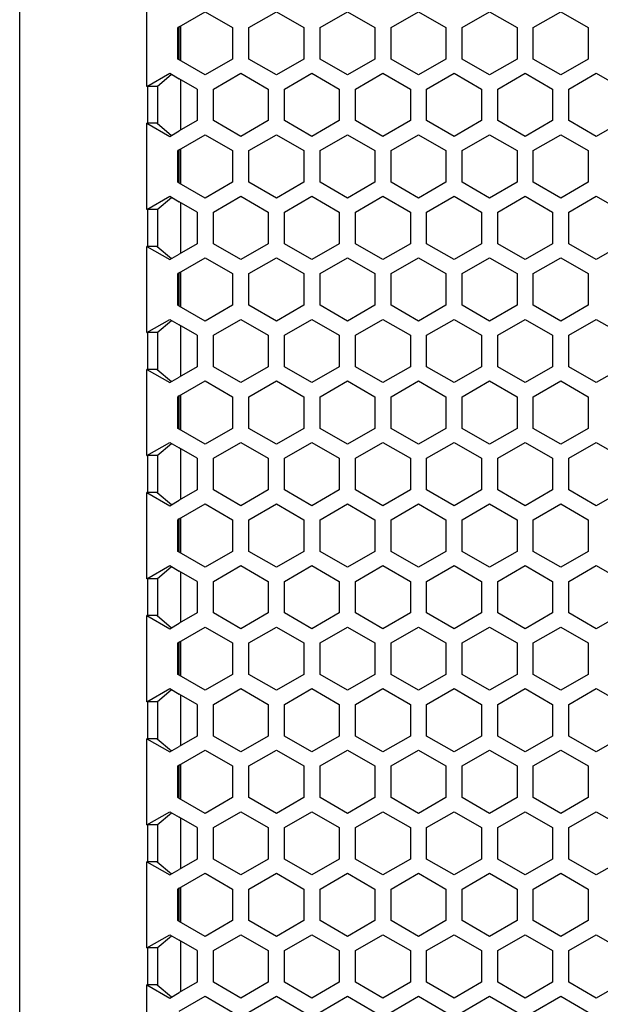
# Model space of a CAD drawing. Extents: x 0 to 841, y 0 to 594.
# Drawn here: x 373 to 390, y 357 to 385 of the extents above; entities that cross this region are included whole.
import ezdxf

# ---------------------------------------------------------------- set-up
doc = ezdxf.new("R2010")
doc.units = 0
doc.layers.get('0').update_dxf_attribs({"linetype": 'CONTINUOUS'})

msp = doc.modelspace()

# ---------------------------------------------------------------- linework, layer by layer
at = {"color": 7}
msp.add_line((373.159302, 186.658234), (373.159302, 400.658264), dxfattribs=at)
at = {"color": 7, "ltscale": 0.062532}
for p, q in [((376.847809, 383.479797), (376.847809, 385.981079)), ((376.847809, 379.907806), (376.847809, 382.409088)), ((376.847809, 376.335815), (376.847809, 378.837097)), ((376.847809, 372.763794), (376.847809, 375.265076)), ((376.847809, 369.191803), (376.847809, 371.693085)), ((376.847809, 365.619812), (376.847809, 368.121094)), ((376.847809, 362.047791), (376.847809, 364.549072)), ((376.847809, 354.903809), (376.847809, 357.40509))]:
    msp.add_line(p, q, dxfattribs=at)
at = {"color": 7, "ltscale": 0.021759}
for p, q in [((377.787811, 385.213074), (378.541565, 385.648254)), ((378.541565, 383.812256), (377.787811, 384.247437)), ((377.787811, 381.641052), (378.541565, 382.076233)), ((378.541565, 380.240265), (377.787811, 380.675446)), ((377.787811, 378.069061), (378.541565, 378.504242)), ((378.541565, 376.668274), (377.787811, 377.103455)), ((377.787811, 374.49707), (378.541565, 374.932251)), ((378.541565, 373.096252), (377.787811, 373.531433)), ((377.787811, 370.925049), (378.541565, 371.360229)), ((378.541565, 369.524261), (377.787811, 369.959442)), ((377.787811, 367.353058), (378.541565, 367.788239)), ((378.541565, 365.952271), (377.787811, 366.387451)), ((377.787811, 363.781067), (378.541565, 364.216248)), ((378.541565, 362.380249), (377.787811, 362.81543)), ((377.787811, 360.209045), (378.541565, 360.644226)), ((378.541565, 358.808258), (377.787811, 359.243439)), ((377.787811, 356.637054), (378.541565, 357.072235))]:
    msp.add_line(p, q, dxfattribs=at)
at = {"color": 7, "ltscale": 0.02295}
for p, q in [((378.541565, 385.648254), (379.336548, 385.18924)), ((379.808563, 385.18924), (380.603546, 385.648254)), ((380.603546, 385.648254), (381.39856, 385.18924)), ((381.870544, 385.18924), (382.665558, 385.648254)), ((382.665558, 385.648254), (383.460571, 385.18924)), ((383.932556, 385.18924), (384.72757, 385.648254)), ((384.72757, 385.648254), (385.522552, 385.18924)), ((385.994568, 385.18924), (386.789551, 385.648254)), ((386.789551, 385.648254), (387.584564, 385.18924)), ((388.056549, 385.18924), (388.851563, 385.648254)), ((388.851563, 385.648254), (389.646545, 385.18924)), ((377.746552, 384.27124), (377.746552, 385.18924)), ((379.336548, 385.18924), (379.336548, 384.27124)), ((379.808563, 384.27124), (379.808563, 385.18924)), ((381.39856, 385.18924), (381.39856, 384.27124)), ((381.870544, 384.27124), (381.870544, 385.18924)), ((383.460571, 385.18924), (383.460571, 384.27124)), ((383.932556, 384.27124), (383.932556, 385.18924)), ((385.522552, 385.18924), (385.522552, 384.27124)), ((385.994568, 384.27124), (385.994568, 385.18924)), ((387.584564, 385.18924), (387.584564, 384.27124)), ((388.056549, 384.27124), (388.056549, 385.18924)), ((389.646545, 385.18924), (389.646545, 384.27124)), ((381.39856, 384.27124), (380.603546, 383.812256)), ((382.665558, 383.812256), (381.870544, 384.27124)), ((383.460571, 384.27124), (382.665558, 383.812256)), ((384.72757, 383.812256), (383.932556, 384.27124)), ((387.584564, 384.27124), (386.789551, 383.812256)), ((388.851563, 383.812256), (388.056549, 384.27124)), ((378.777557, 383.403503), (379.572571, 383.862488)), ((381.634552, 383.862488), (382.429565, 383.403503)), ((382.90155, 383.403503), (383.696564, 383.862488)), ((385.758545, 383.862488), (386.553558, 383.403503)), ((387.025543, 383.403503), (387.820557, 383.862488)), ((387.820557, 383.862488), (388.61557, 383.403503)), ((389.087555, 383.403503), (389.882568, 383.862488)), ((378.305573, 383.403442), (378.305573, 382.485443)), ((378.777557, 382.485504), (378.777557, 383.403503)), ((380.367554, 383.403503), (380.367554, 382.485504)), ((380.839569, 382.485504), (380.839569, 383.403503)), ((382.429565, 383.403503), (382.429565, 382.485504)), ((382.90155, 382.485504), (382.90155, 383.403503)), ((384.491547, 383.403503), (384.491547, 382.485504)), ((384.963562, 382.485504), (384.963562, 383.403503)), ((386.553558, 383.403503), (386.553558, 382.485504)), ((387.025543, 382.485504), (387.025543, 383.403503)), ((388.61557, 383.403503), (388.61557, 382.485504)), ((389.087555, 382.485504), (389.087555, 383.403503)), ((379.572571, 382.02652), (378.777557, 382.485504)), ((382.429565, 382.485504), (381.634552, 382.02652)), ((383.696564, 382.02652), (382.90155, 382.485504)), ((386.553558, 382.485504), (385.758545, 382.02652)), ((387.820557, 382.02652), (387.025543, 382.485504)), ((388.61557, 382.485504), (387.820557, 382.02652)), ((389.882568, 382.02652), (389.087555, 382.485504)), ((380.603546, 382.076233), (381.39856, 381.617249)), ((381.870544, 381.617249), (382.665558, 382.076233)), ((382.665558, 382.076233), (383.460571, 381.617249)), ((383.932556, 381.617249), (384.72757, 382.076233)), ((386.789551, 382.076233), (387.584564, 381.617249)), ((388.056549, 381.617249), (388.851563, 382.076233)), ((377.746552, 380.699249), (377.746552, 381.617249)), ((379.336548, 381.617249), (379.336548, 380.699249)), ((379.808563, 380.699249), (379.808563, 381.617249)), ((381.39856, 381.617249), (381.39856, 380.699249)), ((381.870544, 380.699249), (381.870544, 381.617249)), ((383.460571, 381.617249), (383.460571, 380.699249)), ((383.932556, 380.699249), (383.932556, 381.617249)), ((385.522552, 381.617249), (385.522552, 380.699249)), ((385.994568, 380.699249), (385.994568, 381.617249)), ((387.584564, 381.617249), (387.584564, 380.699249)), ((388.056549, 380.699249), (388.056549, 381.617249)), ((389.646545, 381.617249), (389.646545, 380.699249)), ((381.39856, 380.699249), (380.603546, 380.240265)), ((382.665558, 380.240265), (381.870544, 380.699249)), ((383.460571, 380.699249), (382.665558, 380.240265)), ((384.72757, 380.240265), (383.932556, 380.699249)), ((387.584564, 380.699249), (386.789551, 380.240265)), ((388.851563, 380.240265), (388.056549, 380.699249)), ((378.777557, 379.831512), (379.572571, 380.290497)), ((381.634552, 380.290497), (382.429565, 379.831512)), ((382.90155, 379.831512), (383.696564, 380.290497)), ((385.758545, 380.290497), (386.553558, 379.831512)), ((387.025543, 379.831512), (387.820557, 380.290497)), ((387.820557, 380.290497), (388.61557, 379.831512)), ((389.087555, 379.831512), (389.882568, 380.290497)), ((378.305573, 379.831451), (378.305573, 378.913452)), ((378.777557, 378.913513), (378.777557, 379.831512)), ((380.367554, 379.831512), (380.367554, 378.913513)), ((380.839569, 378.913513), (380.839569, 379.831512)), ((382.429565, 379.831512), (382.429565, 378.913513)), ((382.90155, 378.913513), (382.90155, 379.831512)), ((384.491547, 379.831512), (384.491547, 378.913513)), ((384.963562, 378.913513), (384.963562, 379.831512)), ((386.553558, 379.831512), (386.553558, 378.913513)), ((387.025543, 378.913513), (387.025543, 379.831512)), ((388.61557, 379.831512), (388.61557, 378.913513)), ((389.087555, 378.913513), (389.087555, 379.831512)), ((379.572571, 378.454529), (378.777557, 378.913513)), ((382.429565, 378.913513), (381.634552, 378.454529)), ((383.696564, 378.454529), (382.90155, 378.913513)), ((386.553558, 378.913513), (385.758545, 378.454529)), ((387.820557, 378.454529), (387.025543, 378.913513)), ((388.61557, 378.913513), (387.820557, 378.454529)), ((389.882568, 378.454529), (389.087555, 378.913513)), ((380.603546, 378.504242), (381.39856, 378.045258)), ((381.870544, 378.045258), (382.665558, 378.504242)), ((382.665558, 378.504242), (383.460571, 378.045258)), ((383.932556, 378.045258), (384.72757, 378.504242)), ((386.789551, 378.504242), (387.584564, 378.045258)), ((388.056549, 378.045258), (388.851563, 378.504242)), ((377.746552, 377.127258), (377.746552, 378.045258)), ((379.336548, 378.045258), (379.336548, 377.127258)), ((379.808563, 377.127258), (379.808563, 378.045258)), ((381.39856, 378.045258), (381.39856, 377.127258)), ((381.870544, 377.127258), (381.870544, 378.045258)), ((383.460571, 378.045258), (383.460571, 377.127258)), ((383.932556, 377.127258), (383.932556, 378.045258)), ((385.522552, 378.045258), (385.522552, 377.127258)), ((385.994568, 377.127258), (385.994568, 378.045258)), ((387.584564, 378.045258), (387.584564, 377.127258)), ((388.056549, 377.127258), (388.056549, 378.045258)), ((389.646545, 378.045258), (389.646545, 377.127258)), ((381.39856, 377.127258), (380.603546, 376.668274)), ((382.665558, 376.668274), (381.870544, 377.127258)), ((383.460571, 377.127258), (382.665558, 376.668274)), ((384.72757, 376.668274), (383.932556, 377.127258)), ((387.584564, 377.127258), (386.789551, 376.668274)), ((388.851563, 376.668274), (388.056549, 377.127258)), ((378.777557, 376.259491), (379.572571, 376.718506)), ((379.572571, 376.718506), (380.367554, 376.259491)), ((380.839569, 376.259491), (381.634552, 376.718506)), ((381.634552, 376.718506), (382.429565, 376.259491)), ((382.90155, 376.259491), (383.696564, 376.718506)), ((383.696564, 376.718506), (384.491547, 376.259491)), ((384.963562, 376.259491), (385.758545, 376.718506)), ((385.758545, 376.718506), (386.553558, 376.259491)), ((387.025543, 376.259491), (387.820557, 376.718506)), ((387.820557, 376.718506), (388.61557, 376.259491)), ((389.087555, 376.259491), (389.882568, 376.718506)), ((389.882568, 376.718506), (390.677551, 376.259491)), ((378.305573, 376.25946), (378.305573, 375.341461)), ((379.572571, 374.882507), (378.777557, 375.341522)), ((380.367554, 375.341522), (379.572571, 374.882507)), ((381.634552, 374.882507), (380.839569, 375.341522)), ((382.429565, 375.341522), (381.634552, 374.882507)), ((383.696564, 374.882507), (382.90155, 375.341522)), ((384.491547, 375.341522), (383.696564, 374.882507)), ((385.758545, 374.882507), (384.963562, 375.341522)), ((386.553558, 375.341522), (385.758545, 374.882507)), ((387.820557, 374.882507), (387.025543, 375.341522)), ((388.61557, 375.341522), (387.820557, 374.882507)), ((389.882568, 374.882507), (389.087555, 375.341522)), ((390.677551, 375.341522), (389.882568, 374.882507)), ((378.541565, 374.932251), (379.336548, 374.473236)), ((379.808563, 374.473236), (380.603546, 374.932251)), ((380.603546, 374.932251), (381.39856, 374.473236)), ((381.870544, 374.473236), (382.665558, 374.932251)), ((382.665558, 374.932251), (383.460571, 374.473236)), ((383.932556, 374.473236), (384.72757, 374.932251)), ((384.72757, 374.932251), (385.522552, 374.473236)), ((385.994568, 374.473236), (386.789551, 374.932251)), ((386.789551, 374.932251), (387.584564, 374.473236)), ((388.056549, 374.473236), (388.851563, 374.932251)), ((388.851563, 374.932251), (389.646545, 374.473236)), ((379.336548, 373.555267), (378.541565, 373.096252)), ((380.603546, 373.096252), (379.808563, 373.555267)), ((381.39856, 373.555267), (380.603546, 373.096252)), ((382.665558, 373.096252), (381.870544, 373.555267)), ((383.460571, 373.555267), (382.665558, 373.096252)), ((384.72757, 373.096252), (383.932556, 373.555267)), ((385.522552, 373.555267), (384.72757, 373.096252)), ((386.789551, 373.096252), (385.994568, 373.555267)), ((387.584564, 373.555267), (386.789551, 373.096252)), ((388.851563, 373.096252), (388.056549, 373.555267)), ((389.646545, 373.555267), (388.851563, 373.096252)), ((378.777557, 372.6875), (379.572571, 373.146484)), ((381.634552, 373.146484), (382.429565, 372.6875)), ((382.90155, 372.6875), (383.696564, 373.146484)), ((385.758545, 373.146484), (386.553558, 372.6875)), ((387.025543, 372.6875), (387.820557, 373.146484)), ((387.820557, 373.146484), (388.61557, 372.6875)), ((389.087555, 372.6875), (389.882568, 373.146484)), ((379.572571, 371.310516), (378.777557, 371.769531)), ((380.367554, 371.769531), (379.572571, 371.310516)), ((381.634552, 371.310516), (380.839569, 371.769531)), ((382.429565, 371.769531), (381.634552, 371.310516)), ((383.696564, 371.310516), (382.90155, 371.769531)), ((384.491547, 371.769531), (383.696564, 371.310516)), ((385.758545, 371.310516), (384.963562, 371.769531)), ((386.553558, 371.769531), (385.758545, 371.310516)), ((387.820557, 371.310516), (387.025543, 371.769531)), ((388.61557, 371.769531), (387.820557, 371.310516)), ((389.882568, 371.310516), (389.087555, 371.769531)), ((390.677551, 371.769531), (389.882568, 371.310516)), ((380.603546, 371.360229), (381.39856, 370.901245)), ((381.870544, 370.901245), (382.665558, 371.360229)), ((382.665558, 371.360229), (383.460571, 370.901245)), ((383.932556, 370.901245), (384.72757, 371.360229)), ((386.789551, 371.360229), (387.584564, 370.901245)), ((388.056549, 370.901245), (388.851563, 371.360229)), ((379.336548, 369.983276), (378.541565, 369.524261)), ((380.603546, 369.524261), (379.808563, 369.983276)), ((381.39856, 369.983276), (380.603546, 369.524261)), ((382.665558, 369.524261), (381.870544, 369.983276)), ((383.460571, 369.983276), (382.665558, 369.524261)), ((384.72757, 369.524261), (383.932556, 369.983276)), ((385.522552, 369.983276), (384.72757, 369.524261)), ((386.789551, 369.524261), (385.994568, 369.983276)), ((387.584564, 369.983276), (386.789551, 369.524261)), ((388.851563, 369.524261), (388.056549, 369.983276)), ((389.646545, 369.983276), (388.851563, 369.524261)), ((378.777557, 369.115479), (379.572571, 369.574493)), ((379.572571, 369.574493), (380.367554, 369.115479)), ((380.839569, 369.115479), (381.634552, 369.574493)), ((381.634552, 369.574493), (382.429565, 369.115479)), ((382.90155, 369.115479), (383.696564, 369.574493)), ((383.696564, 369.574493), (384.491547, 369.115479)), ((384.963562, 369.115479), (385.758545, 369.574493)), ((385.758545, 369.574493), (386.553558, 369.115479)), ((387.025543, 369.115479), (387.820557, 369.574493)), ((387.820557, 369.574493), (388.61557, 369.115479)), ((389.087555, 369.115479), (389.882568, 369.574493)), ((389.882568, 369.574493), (390.677551, 369.115479)), ((378.305573, 369.115448), (378.305573, 368.197449)), ((379.572571, 367.738525), (378.777557, 368.19751)), ((382.429565, 368.19751), (381.634552, 367.738525)), ((383.696564, 367.738525), (382.90155, 368.19751)), ((386.553558, 368.19751), (385.758545, 367.738525)), ((387.820557, 367.738525), (387.025543, 368.19751)), ((388.61557, 368.19751), (387.820557, 367.738525)), ((389.882568, 367.738525), (389.087555, 368.19751)), ((378.541565, 367.788239), (379.336548, 367.329224)), ((379.808563, 367.329224), (380.603546, 367.788239)), ((380.603546, 367.788239), (381.39856, 367.329224)), ((381.870544, 367.329224), (382.665558, 367.788239)), ((382.665558, 367.788239), (383.460571, 367.329224)), ((383.932556, 367.329224), (384.72757, 367.788239)), ((384.72757, 367.788239), (385.522552, 367.329224)), ((385.994568, 367.329224), (386.789551, 367.788239)), ((386.789551, 367.788239), (387.584564, 367.329224)), ((388.056549, 367.329224), (388.851563, 367.788239)), ((388.851563, 367.788239), (389.646545, 367.329224)), ((381.39856, 366.411255), (380.603546, 365.952271)), ((382.665558, 365.952271), (381.870544, 366.411255)), ((383.460571, 366.411255), (382.665558, 365.952271)), ((384.72757, 365.952271), (383.932556, 366.411255)), ((387.584564, 366.411255), (386.789551, 365.952271)), ((388.851563, 365.952271), (388.056549, 366.411255)), ((378.777557, 365.543518), (379.572571, 366.002502)), ((381.634552, 366.002502), (382.429565, 365.543518)), ((382.90155, 365.543518), (383.696564, 366.002502)), ((385.758545, 366.002502), (386.553558, 365.543518)), ((387.025543, 365.543518), (387.820557, 366.002502)), ((387.820557, 366.002502), (388.61557, 365.543518)), ((389.087555, 365.543518), (389.882568, 366.002502)), ((379.572571, 364.166504), (378.777557, 364.625488)), ((382.429565, 364.625488), (381.634552, 364.166504)), ((383.696564, 364.166504), (382.90155, 364.625488)), ((386.553558, 364.625488), (385.758545, 364.166504)), ((387.820557, 364.166504), (387.025543, 364.625488)), ((388.61557, 364.625488), (387.820557, 364.166504)), ((389.882568, 364.166504), (389.087555, 364.625488)), ((380.603546, 364.216248), (381.39856, 363.757263)), ((381.870544, 363.757263), (382.665558, 364.216248)), ((382.665558, 364.216248), (383.460571, 363.757263)), ((383.932556, 363.757263), (384.72757, 364.216248)), ((386.789551, 364.216248), (387.584564, 363.757263)), ((388.056549, 363.757263), (388.851563, 364.216248)), ((381.39856, 362.839233), (380.603546, 362.380249)), ((382.665558, 362.380249), (381.870544, 362.839233)), ((383.460571, 362.839233), (382.665558, 362.380249)), ((384.72757, 362.380249), (383.932556, 362.839233)), ((387.584564, 362.839233), (386.789551, 362.380249)), ((388.851563, 362.380249), (388.056549, 362.839233)), ((378.777557, 361.971497), (379.572571, 362.430481)), ((381.634552, 362.430481), (382.429565, 361.971497)), ((382.90155, 361.971497), (383.696564, 362.430481)), ((385.758545, 362.430481), (386.553558, 361.971497)), ((387.025543, 361.971497), (387.820557, 362.430481)), ((387.820557, 362.430481), (388.61557, 361.971497)), ((389.087555, 361.971497), (389.882568, 362.430481)), ((379.572571, 360.594513), (378.777557, 361.053528)), ((380.367554, 361.053528), (379.572571, 360.594513)), ((381.634552, 360.594513), (380.839569, 361.053528)), ((382.429565, 361.053528), (381.634552, 360.594513)), ((383.696564, 360.594513), (382.90155, 361.053528)), ((384.491547, 361.053528), (383.696564, 360.594513)), ((385.758545, 360.594513), (384.963562, 361.053528)), ((386.553558, 361.053528), (385.758545, 360.594513)), ((387.820557, 360.594513), (387.025543, 361.053528)), ((388.61557, 361.053528), (387.820557, 360.594513)), ((389.882568, 360.594513), (389.087555, 361.053528)), ((390.677551, 361.053528), (389.882568, 360.594513)), ((380.603546, 360.644226), (381.39856, 360.185242)), ((381.870544, 360.185242), (382.665558, 360.644226)), ((382.665558, 360.644226), (383.460571, 360.185242)), ((383.932556, 360.185242), (384.72757, 360.644226)), ((386.789551, 360.644226), (387.584564, 360.185242)), ((388.056549, 360.185242), (388.851563, 360.644226)), ((379.336548, 359.267273), (378.541565, 358.808258)), ((380.603546, 358.808258), (379.808563, 359.267273)), ((381.39856, 359.267273), (380.603546, 358.808258)), ((382.665558, 358.808258), (381.870544, 359.267273)), ((383.460571, 359.267273), (382.665558, 358.808258)), ((384.72757, 358.808258), (383.932556, 359.267273)), ((385.522552, 359.267273), (384.72757, 358.808258)), ((386.789551, 358.808258), (385.994568, 359.267273)), ((387.584564, 359.267273), (386.789551, 358.808258)), ((388.851563, 358.808258), (388.056549, 359.267273)), ((389.646545, 359.267273), (388.851563, 358.808258)), ((378.777557, 358.399475), (379.572571, 358.85849)), ((379.572571, 358.85849), (380.367554, 358.399475)), ((380.839569, 358.399475), (381.634552, 358.85849)), ((381.634552, 358.85849), (382.429565, 358.399475)), ((382.90155, 358.399475), (383.696564, 358.85849)), ((383.696564, 358.85849), (384.491547, 358.399475)), ((384.963562, 358.399475), (385.758545, 358.85849)), ((385.758545, 358.85849), (386.553558, 358.399475)), ((387.025543, 358.399475), (387.820557, 358.85849)), ((387.820557, 358.85849), (388.61557, 358.399475)), ((389.087555, 358.399475), (389.882568, 358.85849)), ((389.882568, 358.85849), (390.677551, 358.399475)), ((378.305573, 358.399445), (378.305573, 357.481445)), ((379.572571, 357.022522), (378.777557, 357.481506)), ((382.429565, 357.481506), (381.634552, 357.022522)), ((383.696564, 357.022522), (382.90155, 357.481506)), ((386.553558, 357.481506), (385.758545, 357.022522)), ((387.820557, 357.022522), (387.025543, 357.481506)), ((388.61557, 357.481506), (387.820557, 357.022522)), ((389.882568, 357.022522), (389.087555, 357.481506)), ((378.541565, 357.072235), (379.336548, 356.61322)), ((379.808563, 356.61322), (380.603546, 357.072235)), ((380.603546, 357.072235), (381.39856, 356.61322)), ((381.870544, 356.61322), (382.665558, 357.072235)), ((382.665558, 357.072235), (383.460571, 356.61322)), ((383.932556, 356.61322), (384.72757, 357.072235)), ((384.72757, 357.072235), (385.522552, 356.61322)), ((385.994568, 356.61322), (386.789551, 357.072235)), ((386.789551, 357.072235), (387.584564, 356.61322)), ((388.056549, 356.61322), (388.851563, 357.072235)), ((388.851563, 357.072235), (389.646545, 356.61322))]:
    msp.add_line(p, q, dxfattribs=at)
at = {"color": 7, "ltscale": 0.001191}
for p, q in [((377.787811, 385.213074), (377.746552, 385.18924)), ((377.787811, 384.247437), (377.746552, 384.27124)), ((377.787811, 381.641052), (377.746552, 381.617249)), ((377.787811, 380.675446), (377.746552, 380.699249)), ((377.787811, 378.069061), (377.746552, 378.045258)), ((377.787811, 377.103455), (377.746552, 377.127258)), ((377.787811, 374.49707), (377.746552, 374.473236)), ((377.787811, 373.531433), (377.746552, 373.555267)), ((377.787811, 370.925049), (377.746552, 370.901245)), ((377.787811, 369.959442), (377.746552, 369.983276)), ((377.787811, 367.353058), (377.746552, 367.329224)), ((377.787811, 366.387451), (377.746552, 366.411255)), ((377.787811, 363.781067), (377.746552, 363.757263)), ((377.787811, 362.81543), (377.746552, 362.839233)), ((377.787811, 360.209045), (377.746552, 360.185242)), ((377.787811, 359.243439), (377.746552, 359.267273))]:
    msp.add_line(p, q, dxfattribs=at)
at = {"color": 7, "ltscale": 0.024141}
for p, q in [((377.787811, 384.247437), (377.787811, 385.213074)), ((377.787811, 373.531433), (377.787811, 374.49707)), ((377.787811, 362.81543), (377.787811, 363.781067))]:
    msp.add_line(p, q, dxfattribs=at)
at = {"color": 7, "ltscale": 0.025144}
for p, q in [((377.822571, 385.233124), (377.822571, 384.227356)), ((377.822571, 381.661133), (377.822571, 380.655365)), ((377.822571, 363.801117), (377.822571, 362.795349))]:
    msp.add_line(p, q, dxfattribs=at)
at = {"color": 7, "ltscale": 0.022949}
for p, q in [((379.336548, 384.27124), (378.541565, 383.812256)), ((380.603546, 383.812256), (379.808563, 384.27124)), ((385.522552, 384.27124), (384.72757, 383.812256)), ((386.789551, 383.812256), (385.994568, 384.27124)), ((389.646545, 384.27124), (388.851563, 383.812256)), ((379.572571, 383.862488), (380.367554, 383.403503)), ((380.839569, 383.403503), (381.634552, 383.862488)), ((383.696564, 383.862488), (384.491547, 383.403503)), ((384.963562, 383.403503), (385.758545, 383.862488)), ((389.882568, 383.862488), (390.677551, 383.403503)), ((380.367554, 382.485504), (379.572571, 382.02652)), ((381.634552, 382.02652), (380.839569, 382.485504)), ((384.491547, 382.485504), (383.696564, 382.02652)), ((385.758545, 382.02652), (384.963562, 382.485504)), ((390.677551, 382.485504), (389.882568, 382.02652)), ((378.541565, 382.076233), (379.336548, 381.617249)), ((379.808563, 381.617249), (380.603546, 382.076233)), ((384.72757, 382.076233), (385.522552, 381.617249)), ((385.994568, 381.617249), (386.789551, 382.076233)), ((388.851563, 382.076233), (389.646545, 381.617249)), ((379.336548, 380.699249), (378.541565, 380.240265)), ((380.603546, 380.240265), (379.808563, 380.699249)), ((385.522552, 380.699249), (384.72757, 380.240265)), ((386.789551, 380.240265), (385.994568, 380.699249)), ((389.646545, 380.699249), (388.851563, 380.240265)), ((379.572571, 380.290497), (380.367554, 379.831512)), ((380.839569, 379.831512), (381.634552, 380.290497)), ((383.696564, 380.290497), (384.491547, 379.831512)), ((384.963562, 379.831512), (385.758545, 380.290497)), ((389.882568, 380.290497), (390.677551, 379.831512)), ((380.367554, 378.913513), (379.572571, 378.454529)), ((381.634552, 378.454529), (380.839569, 378.913513)), ((384.491547, 378.913513), (383.696564, 378.454529)), ((385.758545, 378.454529), (384.963562, 378.913513)), ((390.677551, 378.913513), (389.882568, 378.454529)), ((378.541565, 378.504242), (379.336548, 378.045258)), ((379.808563, 378.045258), (380.603546, 378.504242)), ((384.72757, 378.504242), (385.522552, 378.045258)), ((385.994568, 378.045258), (386.789551, 378.504242)), ((388.851563, 378.504242), (389.646545, 378.045258)), ((379.336548, 377.127258), (378.541565, 376.668274)), ((380.603546, 376.668274), (379.808563, 377.127258)), ((385.522552, 377.127258), (384.72757, 376.668274)), ((386.789551, 376.668274), (385.994568, 377.127258)), ((389.646545, 377.127258), (388.851563, 376.668274)), ((378.777557, 375.341522), (378.777557, 376.259491)), ((380.367554, 376.259491), (380.367554, 375.341522)), ((380.839569, 375.341522), (380.839569, 376.259491)), ((382.429565, 376.259491), (382.429565, 375.341522)), ((382.90155, 375.341522), (382.90155, 376.259491)), ((384.491547, 376.259491), (384.491547, 375.341522)), ((384.963562, 375.341522), (384.963562, 376.259491)), ((386.553558, 376.259491), (386.553558, 375.341522)), ((387.025543, 375.341522), (387.025543, 376.259491)), ((388.61557, 376.259491), (388.61557, 375.341522)), ((389.087555, 375.341522), (389.087555, 376.259491)), ((377.746552, 373.555267), (377.746552, 374.473236)), ((379.336548, 374.473236), (379.336548, 373.555267)), ((379.808563, 373.555267), (379.808563, 374.473236)), ((381.39856, 374.473236), (381.39856, 373.555267)), ((381.870544, 373.555267), (381.870544, 374.473236)), ((383.460571, 374.473236), (383.460571, 373.555267)), ((383.932556, 373.555267), (383.932556, 374.473236)), ((385.522552, 374.473236), (385.522552, 373.555267)), ((385.994568, 373.555267), (385.994568, 374.473236)), ((387.584564, 374.473236), (387.584564, 373.555267)), ((388.056549, 373.555267), (388.056549, 374.473236)), ((389.646545, 374.473236), (389.646545, 373.555267)), ((379.572571, 373.146484), (380.367554, 372.6875)), ((380.839569, 372.6875), (381.634552, 373.146484)), ((383.696564, 373.146484), (384.491547, 372.6875)), ((384.963562, 372.6875), (385.758545, 373.146484)), ((389.882568, 373.146484), (390.677551, 372.6875)), ((378.305573, 372.687439), (378.305573, 371.76947)), ((378.777557, 371.769531), (378.777557, 372.6875)), ((380.367554, 372.6875), (380.367554, 371.769531)), ((380.839569, 371.769531), (380.839569, 372.6875)), ((382.429565, 372.6875), (382.429565, 371.769531)), ((382.90155, 371.769531), (382.90155, 372.6875)), ((384.491547, 372.6875), (384.491547, 371.769531)), ((384.963562, 371.769531), (384.963562, 372.6875)), ((386.553558, 372.6875), (386.553558, 371.769531)), ((387.025543, 371.769531), (387.025543, 372.6875)), ((388.61557, 372.6875), (388.61557, 371.769531)), ((389.087555, 371.769531), (389.087555, 372.6875)), ((378.541565, 371.360229), (379.336548, 370.901245)), ((379.808563, 370.901245), (380.603546, 371.360229)), ((384.72757, 371.360229), (385.522552, 370.901245)), ((385.994568, 370.901245), (386.789551, 371.360229)), ((388.851563, 371.360229), (389.646545, 370.901245)), ((377.746552, 369.983276), (377.746552, 370.901245)), ((379.336548, 370.901245), (379.336548, 369.983276)), ((379.808563, 369.983276), (379.808563, 370.901245)), ((381.39856, 370.901245), (381.39856, 369.983276)), ((381.870544, 369.983276), (381.870544, 370.901245)), ((383.460571, 370.901245), (383.460571, 369.983276)), ((383.932556, 369.983276), (383.932556, 370.901245)), ((385.522552, 370.901245), (385.522552, 369.983276)), ((385.994568, 369.983276), (385.994568, 370.901245)), ((387.584564, 370.901245), (387.584564, 369.983276)), ((388.056549, 369.983276), (388.056549, 370.901245)), ((389.646545, 370.901245), (389.646545, 369.983276)), ((378.777557, 368.19751), (378.777557, 369.115479)), ((380.367554, 369.115479), (380.367554, 368.19751)), ((380.839569, 368.19751), (380.839569, 369.115479)), ((382.429565, 369.115479), (382.429565, 368.19751)), ((382.90155, 368.19751), (382.90155, 369.115479)), ((384.491547, 369.115479), (384.491547, 368.19751)), ((384.963562, 368.19751), (384.963562, 369.115479)), ((386.553558, 369.115479), (386.553558, 368.19751)), ((387.025543, 368.19751), (387.025543, 369.115479)), ((388.61557, 369.115479), (388.61557, 368.19751)), ((389.087555, 368.19751), (389.087555, 369.115479)), ((380.367554, 368.19751), (379.572571, 367.738525)), ((381.634552, 367.738525), (380.839569, 368.19751)), ((384.491547, 368.19751), (383.696564, 367.738525)), ((385.758545, 367.738525), (384.963562, 368.19751)), ((390.677551, 368.19751), (389.882568, 367.738525)), ((377.746552, 366.411255), (377.746552, 367.329224)), ((379.336548, 367.329224), (379.336548, 366.411255)), ((379.808563, 366.411255), (379.808563, 367.329224)), ((381.39856, 367.329224), (381.39856, 366.411255)), ((381.870544, 366.411255), (381.870544, 367.329224)), ((383.460571, 367.329224), (383.460571, 366.411255)), ((383.932556, 366.411255), (383.932556, 367.329224)), ((385.522552, 367.329224), (385.522552, 366.411255)), ((385.994568, 366.411255), (385.994568, 367.329224)), ((387.584564, 367.329224), (387.584564, 366.411255)), ((388.056549, 366.411255), (388.056549, 367.329224)), ((389.646545, 367.329224), (389.646545, 366.411255)), ((379.336548, 366.411255), (378.541565, 365.952271)), ((380.603546, 365.952271), (379.808563, 366.411255)), ((385.522552, 366.411255), (384.72757, 365.952271)), ((386.789551, 365.952271), (385.994568, 366.411255)), ((389.646545, 366.411255), (388.851563, 365.952271)), ((379.572571, 366.002502), (380.367554, 365.543518)), ((380.839569, 365.543518), (381.634552, 366.002502)), ((383.696564, 366.002502), (384.491547, 365.543518)), ((384.963562, 365.543518), (385.758545, 366.002502)), ((389.882568, 366.002502), (390.677551, 365.543518)), ((380.367554, 364.625488), (379.572571, 364.166504)), ((381.634552, 364.166504), (380.839569, 364.625488)), ((384.491547, 364.625488), (383.696564, 364.166504)), ((385.758545, 364.166504), (384.963562, 364.625488)), ((390.677551, 364.625488), (389.882568, 364.166504)), ((378.541565, 364.216248), (379.336548, 363.757263)), ((379.808563, 363.757263), (380.603546, 364.216248)), ((384.72757, 364.216248), (385.522552, 363.757263)), ((385.994568, 363.757263), (386.789551, 364.216248)), ((388.851563, 364.216248), (389.646545, 363.757263)), ((379.336548, 362.839233), (378.541565, 362.380249)), ((380.603546, 362.380249), (379.808563, 362.839233)), ((385.522552, 362.839233), (384.72757, 362.380249)), ((386.789551, 362.380249), (385.994568, 362.839233)), ((389.646545, 362.839233), (388.851563, 362.380249)), ((379.572571, 362.430481), (380.367554, 361.971497)), ((380.839569, 361.971497), (381.634552, 362.430481)), ((383.696564, 362.430481), (384.491547, 361.971497)), ((384.963562, 361.971497), (385.758545, 362.430481)), ((389.882568, 362.430481), (390.677551, 361.971497)), ((378.305573, 361.971436), (378.305573, 361.053467)), ((378.777557, 361.053528), (378.777557, 361.971497)), ((380.367554, 361.971497), (380.367554, 361.053528)), ((380.839569, 361.053528), (380.839569, 361.971497)), ((382.429565, 361.971497), (382.429565, 361.053528)), ((382.90155, 361.053528), (382.90155, 361.971497)), ((384.491547, 361.971497), (384.491547, 361.053528)), ((384.963562, 361.053528), (384.963562, 361.971497)), ((386.553558, 361.971497), (386.553558, 361.053528)), ((387.025543, 361.053528), (387.025543, 361.971497)), ((388.61557, 361.971497), (388.61557, 361.053528)), ((389.087555, 361.053528), (389.087555, 361.971497)), ((378.541565, 360.644226), (379.336548, 360.185242)), ((379.808563, 360.185242), (380.603546, 360.644226)), ((384.72757, 360.644226), (385.522552, 360.185242)), ((385.994568, 360.185242), (386.789551, 360.644226)), ((388.851563, 360.644226), (389.646545, 360.185242)), ((377.746552, 359.267273), (377.746552, 360.185242)), ((379.336548, 360.185242), (379.336548, 359.267273)), ((379.808563, 359.267273), (379.808563, 360.185242)), ((381.39856, 360.185242), (381.39856, 359.267273)), ((381.870544, 359.267273), (381.870544, 360.185242)), ((383.460571, 360.185242), (383.460571, 359.267273)), ((383.932556, 359.267273), (383.932556, 360.185242)), ((385.522552, 360.185242), (385.522552, 359.267273)), ((385.994568, 359.267273), (385.994568, 360.185242)), ((387.584564, 360.185242), (387.584564, 359.267273)), ((388.056549, 359.267273), (388.056549, 360.185242)), ((389.646545, 360.185242), (389.646545, 359.267273)), ((378.777557, 357.481506), (378.777557, 358.399475)), ((380.367554, 358.399475), (380.367554, 357.481506)), ((380.839569, 357.481506), (380.839569, 358.399475)), ((382.429565, 358.399475), (382.429565, 357.481506)), ((382.90155, 357.481506), (382.90155, 358.399475)), ((384.491547, 358.399475), (384.491547, 357.481506)), ((384.963562, 357.481506), (384.963562, 358.399475)), ((386.553558, 358.399475), (386.553558, 357.481506)), ((387.025543, 357.481506), (387.025543, 358.399475)), ((388.61557, 358.399475), (388.61557, 357.481506)), ((389.087555, 357.481506), (389.087555, 358.399475)), ((380.367554, 357.481506), (379.572571, 357.022522)), ((381.634552, 357.022522), (380.839569, 357.481506)), ((384.491547, 357.481506), (383.696564, 357.022522)), ((385.758545, 357.022522), (384.963562, 357.481506)), ((390.677551, 357.481506), (389.882568, 357.022522))]:
    msp.add_line(p, q, dxfattribs=at)
at = {"color": 7, "ltscale": 0.019132}
for p, q in [((376.847809, 383.479797), (377.510559, 383.862457)), ((376.847809, 382.409088), (377.510559, 382.026459)), ((376.847809, 379.907806), (377.510559, 380.290466)), ((376.847809, 378.837097), (377.510559, 378.454468)), ((376.847809, 376.335815), (377.510559, 376.718445)), ((376.847809, 375.265076), (377.510559, 374.882446)), ((376.847809, 372.763794), (377.510559, 373.146423)), ((376.847809, 371.693085), (377.510559, 371.310425)), ((376.847809, 369.191803), (377.510559, 369.574463)), ((376.847809, 368.121094), (377.510559, 367.738464)), ((376.847809, 365.619812), (377.510559, 366.002441)), ((376.847809, 364.549072), (377.510559, 364.166443)), ((376.847809, 362.047791), (377.510559, 362.43045)), ((376.847809, 360.977081), (377.510559, 360.594452)), ((376.847809, 358.47583), (377.510559, 358.858459)), ((376.847809, 357.40509), (377.510559, 357.022461))]:
    msp.add_line(p, q, dxfattribs=at)
at = {"color": 7, "ltscale": 0.013611}
for p, q in [((377.147949, 383.47995), (377.563202, 383.832062)), ((377.147949, 376.335938), (377.563202, 376.688049)), ((377.147949, 369.191956), (377.563202, 369.544067)), ((377.147949, 365.619934), (377.563202, 365.972046)), ((377.147949, 358.475952), (377.563202, 358.828064))]:
    msp.add_line(p, q, dxfattribs=at)
at = {"color": 7, "ltscale": 0.008003}
for p, q in [((377.510559, 383.862457), (377.787811, 383.702393)), ((377.510559, 382.026459), (377.787811, 382.186523)), ((377.510559, 378.454468), (377.787811, 378.614532)), ((377.510559, 376.718445), (377.787811, 376.55838)), ((377.510559, 374.882446), (377.787811, 375.042511)), ((377.510559, 373.146423), (377.787811, 372.986389)), ((377.510559, 367.738464), (377.787811, 367.898499)), ((377.510559, 366.002441), (377.787811, 365.842377)), ((377.510559, 362.43045), (377.787811, 362.270386)), ((377.510559, 360.594452), (377.787811, 360.754517)), ((377.510559, 357.022461), (377.787811, 357.182495))]:
    msp.add_line(p, q, dxfattribs=at)
at = {"color": 7, "ltscale": 0.000372}
for p, q in [((377.17041, 383.495514), (377.157532, 383.488068)), ((377.157532, 382.400848), (377.17041, 382.393402)), ((377.17041, 379.923492), (377.157532, 379.916046)), ((377.157532, 378.828857), (377.17041, 378.821411)), ((377.17041, 376.351501), (377.157532, 376.344055)), ((377.157532, 375.256836), (377.17041, 375.24939)), ((377.17041, 372.77948), (377.157532, 372.772034)), ((377.157532, 371.684845), (377.17041, 371.677399)), ((377.17041, 369.20752), (377.157532, 369.200073)), ((377.157532, 368.112854), (377.17041, 368.105408)), ((377.17041, 365.635498), (377.157532, 365.628052)), ((377.157532, 364.540833), (377.17041, 364.533386)), ((377.17041, 362.063477), (377.157532, 362.05603)), ((377.157532, 360.968842), (377.17041, 360.961395)), ((377.17041, 358.491516), (377.157532, 358.48407)), ((377.157532, 357.396851), (377.17041, 357.389404))]:
    msp.add_line(p, q, dxfattribs=at)
at = {"color": 7, "ltscale": 0.027553}
for p, q in [((377.17041, 382.393402), (377.17041, 383.495514)), ((377.17041, 375.24939), (377.17041, 376.351501)), ((377.17041, 368.105408), (377.17041, 369.20752)), ((377.17041, 364.533386), (377.17041, 365.635498)), ((377.17041, 357.389404), (377.17041, 358.491516))]:
    msp.add_line(p, q, dxfattribs=at)
at = {"color": 7, "ltscale": 0.014947}
for p, q in [((378.305573, 383.403442), (377.787811, 383.702393)), ((378.305573, 375.341461), (377.787811, 375.042511)), ((378.305573, 372.687439), (377.787811, 372.986389)), ((378.305573, 371.76947), (377.787811, 371.47052)), ((378.305573, 368.197449), (377.787811, 367.898499)), ((378.305573, 361.971436), (377.787811, 362.270386)), ((378.305573, 361.053467), (377.787811, 360.754517)), ((378.305573, 357.481445), (377.787811, 357.182495))]:
    msp.add_line(p, q, dxfattribs=at)
at = {"color": 7, "ltscale": 0.036893}
for p, q in [((377.822571, 383.682312), (377.822571, 382.206573)), ((377.822571, 380.110321), (377.822571, 378.634583)), ((377.822571, 376.53833), (377.822571, 375.062592)), ((377.822571, 372.966309), (377.822571, 371.490601)), ((377.822571, 369.394287), (377.822571, 367.918579)), ((377.822571, 362.250305), (377.822571, 360.774597)), ((377.822571, 358.678284), (377.822571, 357.202576))]:
    msp.add_line(p, q, dxfattribs=at)
at = {"color": 7, "ltscale": 0.0075}
for p, q in [((377.147797, 383.479797), (376.847809, 383.479797)), ((377.147797, 382.409088), (376.847809, 382.409088)), ((377.147797, 379.907806), (376.847809, 379.907806)), ((377.147797, 378.837097), (376.847809, 378.837097)), ((377.147797, 376.335815), (376.847809, 376.335815)), ((377.147797, 375.265076), (376.847809, 375.265076)), ((377.147797, 372.763794), (376.847809, 372.763794)), ((377.147797, 371.693085), (376.847809, 371.693085)), ((377.147797, 369.191803), (376.847809, 369.191803)), ((377.147797, 368.121094), (376.847809, 368.121094)), ((377.147797, 365.619812), (376.847809, 365.619812)), ((377.147797, 364.549072), (376.847809, 364.549072)), ((377.147797, 362.047791), (376.847809, 362.047791)), ((377.147797, 360.977081), (376.847809, 360.977081)), ((377.147797, 358.47583), (376.847809, 358.47583)), ((377.147797, 357.40509), (376.847809, 357.40509))]:
    msp.add_line(p, q, dxfattribs=at)
at = {"color": 7, "ltscale": 0.026768}
for p, q in [((376.875, 382.409088), (376.875, 383.479797)), ((376.875, 378.837097), (376.875, 379.907806)), ((376.875, 375.265076), (376.875, 376.335815)), ((376.875, 371.693085), (376.875, 372.763794)), ((376.875, 368.121094), (376.875, 369.191803)), ((376.875, 364.549072), (376.875, 365.619812)), ((376.875, 360.977081), (376.875, 362.047791)), ((376.875, 357.40509), (376.875, 358.47583))]:
    msp.add_line(p, q, dxfattribs=at)
at = {"color": 7, "ltscale": 0.013616}
for p, q in [((377.147797, 382.409088), (377.563202, 382.056854)), ((377.147797, 378.837097), (377.563202, 378.484833)), ((377.147797, 375.265076), (377.563202, 374.912842)), ((377.147797, 371.693085), (377.563202, 371.34082)), ((377.147797, 368.121094), (377.563202, 367.76886)), ((377.147797, 364.549072), (377.563202, 364.196838)), ((377.147797, 360.977081), (377.563202, 360.624817)), ((377.147797, 357.40509), (377.563202, 357.052856))]:
    msp.add_line(p, q, dxfattribs=at)
at = {"color": 7, "ltscale": 0.014946}
for p, q in [((378.305573, 382.485443), (377.787811, 382.186523)), ((378.305573, 379.831451), (377.787811, 380.130371)), ((378.305573, 378.913452), (377.787811, 378.614532)), ((378.305573, 376.25946), (377.787811, 376.55838)), ((378.305573, 369.115448), (377.787811, 369.414368)), ((378.305573, 365.543457), (377.787811, 365.842377)), ((378.305573, 364.625427), (377.787811, 364.326538)), ((378.305573, 358.399445), (377.787811, 358.698364))]:
    msp.add_line(p, q, dxfattribs=at)
at = {"color": 7, "ltscale": 0.02414}
for p, q in [((377.787811, 380.675446), (377.787811, 381.641052)), ((377.787811, 377.103455), (377.787811, 378.069061)), ((377.787811, 369.959442), (377.787811, 370.925049)), ((377.787811, 366.387451), (377.787811, 367.353058)), ((377.787811, 359.243439), (377.787811, 360.209045))]:
    msp.add_line(p, q, dxfattribs=at)
at = {"color": 7, "ltscale": 0.013612}
for p, q in [((377.147949, 379.907928), (377.563202, 380.260071)), ((377.147949, 372.763916), (377.563202, 373.116058)), ((377.147949, 362.047913), (377.563202, 362.400055))]:
    msp.add_line(p, q, dxfattribs=at)
at = {"color": 7, "ltscale": 0.008004}
for p, q in [((377.510559, 380.290466), (377.787811, 380.130371)), ((377.510559, 371.310425), (377.787811, 371.47052)), ((377.510559, 369.574463), (377.787811, 369.414368)), ((377.510559, 364.166443), (377.787811, 364.326538)), ((377.510559, 358.858459), (377.787811, 358.698364))]:
    msp.add_line(p, q, dxfattribs=at)
at = {"color": 7, "ltscale": 0.027552}
for p, q in [((377.17041, 378.821411), (377.17041, 379.923492)), ((377.17041, 371.677399), (377.17041, 372.77948)), ((377.17041, 360.961395), (377.17041, 362.063477))]:
    msp.add_line(p, q, dxfattribs=at)
at = {"color": 7, "ltscale": 0.025143}
for p, q in [((377.822571, 378.089111), (377.822571, 377.083374)), ((377.822571, 374.51712), (377.822571, 373.511383)), ((377.822571, 370.945129), (377.822571, 369.939392)), ((377.822571, 367.373108), (377.822571, 366.367371)), ((377.822571, 360.229126), (377.822571, 359.223389))]:
    msp.add_line(p, q, dxfattribs=at)
at = {"color": 7, "ltscale": 0.036894}
msp.add_line((377.822571, 365.822327), (377.822571, 364.346558), dxfattribs=at)
at = {"color": 7, "ltscale": 0.022951}
for p, q in [((378.305573, 365.543457), (378.305573, 364.625427)), ((378.777557, 364.625488), (378.777557, 365.543518)), ((380.367554, 365.543518), (380.367554, 364.625488)), ((380.839569, 364.625488), (380.839569, 365.543518)), ((382.429565, 365.543518), (382.429565, 364.625488)), ((382.90155, 364.625488), (382.90155, 365.543518)), ((384.491547, 365.543518), (384.491547, 364.625488)), ((384.963562, 364.625488), (384.963562, 365.543518)), ((386.553558, 365.543518), (386.553558, 364.625488)), ((387.025543, 364.625488), (387.025543, 365.543518)), ((388.61557, 365.543518), (388.61557, 364.625488)), ((389.087555, 364.625488), (389.087555, 365.543518)), ((377.746552, 362.839233), (377.746552, 363.757263)), ((379.336548, 363.757263), (379.336548, 362.839233)), ((379.808563, 362.839233), (379.808563, 363.757263)), ((381.39856, 363.757263), (381.39856, 362.839233)), ((381.870544, 362.839233), (381.870544, 363.757263)), ((383.460571, 363.757263), (383.460571, 362.839233)), ((383.932556, 362.839233), (383.932556, 363.757263)), ((385.522552, 363.757263), (385.522552, 362.839233)), ((385.994568, 362.839233), (385.994568, 363.757263)), ((387.584564, 363.757263), (387.584564, 362.839233)), ((388.056549, 362.839233), (388.056549, 363.757263)), ((389.646545, 363.757263), (389.646545, 362.839233))]:
    msp.add_line(p, q, dxfattribs=at)
at = {"color": 7, "ltscale": 0.062531}
msp.add_line((376.847809, 358.47583), (376.847809, 360.977081), dxfattribs=at)

doc.saveas('drawing.dxf')
